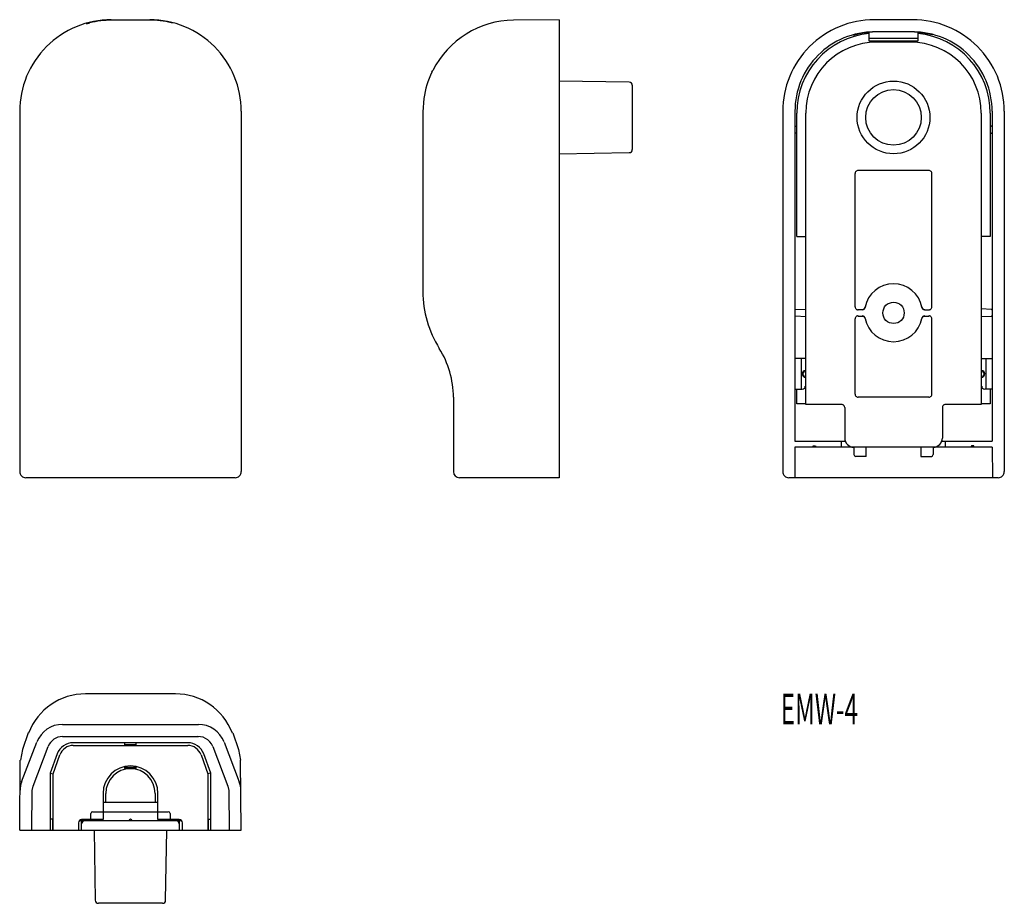
# Model space of a CAD drawing. Extents: x 92 to 253, y 23 to 167.
import ezdxf
from ezdxf.enums import TextEntityAlignment as Align

# ---------------------------------------------------------------- set-up
doc = ezdxf.new("R2010")
doc.units = 0
doc.layers.add('1', color=7, linetype='CONTINUOUS')
doc.styles.add('MDRAFSTD', font='TXT', dxfattribs={"bigfont": 'BIGFONT'})

msp = doc.modelspace()

# ---------------------------------------------------------------- linework, layer by layer
at = {"layer": '1', "color": 7, "linetype": 'CONTINUOUS'}
for p, q in [((102.82, 166.83), (103.33, 166.97)), ((106.85, 167.48), (113.15, 167.48)), ((116.9, 166.91), (116.67, 166.97)), ((180.2, 167.48), (172.77, 167.42)), ((180.2, 167.48), (180.2, 92.48)), ((238.15, 167.48), (231.85, 167.48)), ((231, 163.98), (231, 165.44)), ((238.15, 165.47), (231.85, 165.47)), ((239, 165.44), (239, 163.98)), ((231, 164.48), (239, 164.48)), ((239, 163.98), (231, 163.98)), ((237.75, 163.8), (232.25, 163.8)), ((159.37, 158.89), (159.53, 159.16)), ((191.71, 157.24), (180.2, 157.44)), ((192.2, 156.74), (192.2, 146.22)), ((158.06, 154.59), (157.9, 152.42)), ((91.85, 152.48), (91.85, 93.48)), ((128.15, 152.48), (128.15, 93.48)), ((157.9, 152.42), (157.9, 122.98)), ((216.85, 152.48), (216.85, 93.48)), ((218.85, 152.48), (218.85, 98.48)), ((219.15, 131.97), (219.15, 152.18)), ((220.64, 104.48), (220.64, 152.18)), ((249.36, 152.18), (249.36, 104.48)), ((250.85, 152.18), (250.85, 131.97)), ((251.14, 152.48), (251.14, 98.48)), ((253.15, 152.48), (253.15, 93.48)), ((218.89, 149.99), (218.94, 150.04)), ((218.94, 150.04), (219.15, 150.05)), ((251.06, 150.04), (250.85, 150.05)), ((251.11, 149.99), (251.06, 150.04)), ((218.89, 148.98), (218.88, 149.99)), ((218.94, 148.93), (218.89, 148.98)), ((219.15, 148.91), (218.94, 148.93)), ((250.85, 148.91), (251.06, 148.93)), ((251.06, 148.93), (251.11, 148.98)), ((180.2, 145.52), (191.71, 145.72)), ((228.7, 120.48), (228.7, 142.28)), ((240.8, 142.78), (229.2, 142.78)), ((241.3, 120.48), (241.3, 142.28)), ((219.15, 131.97), (220.63, 131.97)), ((250.85, 131.97), (249.37, 131.97)), ((218.89, 118.98), (218.88, 119.99)), ((218.89, 119.99), (218.94, 120.03)), ((218.94, 120.05), (220.63, 120.09)), ((229.9, 119.98), (229.2, 119.98)), ((230.26, 120.25), (230.34, 120.44)), ((239.66, 120.44), (239.74, 120.25)), ((240.1, 119.98), (240.8, 119.98)), ((251.06, 120.03), (249.37, 120.12)), ((251.11, 119.99), (251.06, 120.03)), ((218.93, 118.94), (218.89, 118.98)), ((220.62, 118.81), (218.93, 118.94)), ((228.7, 106.18), (228.7, 118.48)), ((229.2, 118.94), (229.9, 118.94)), ((230.35, 118.54), (230.45, 118.15)), ((239.55, 118.15), (239.65, 118.54)), ((240.1, 118.94), (240.8, 118.94)), ((241.3, 106.18), (241.3, 118.48)), ((249.37, 118.88), (251.07, 118.92)), ((251.07, 118.94), (251.11, 118.98)), ((220.63, 112), (218.86, 112)), ((219.15, 111.98), (219.15, 112)), ((219.85, 111.98), (219.85, 106.98)), ((249.37, 112), (251.14, 112)), ((250.15, 111.98), (250.15, 106.98)), ((250.85, 112), (250.85, 111.98)), ((218.86, 106.98), (220.05, 106.98)), ((219.15, 104.61), (219.15, 106.98)), ((251.14, 106.98), (249.95, 106.98)), ((250.85, 106.98), (250.85, 104.61)), ((162.9, 105.66), (162.9, 93.48)), ((240.8, 105.68), (229.2, 105.68)), ((220.63, 104.61), (219.15, 104.61)), ((220.65, 104.48), (220.63, 104.61)), ((226.5, 104.48), (220.65, 104.48)), ((227, 103.98), (227, 98.98)), ((243, 103.98), (243, 98.98)), ((249.35, 104.48), (243.5, 104.48)), ((249.35, 104.48), (249.37, 104.61)), ((250.85, 104.61), (249.37, 104.61)), ((218.85, 98.48), (227.09, 98.48)), ((226.5, 97.48), (226.5, 98.48)), ((242.91, 98.48), (251.15, 98.48)), ((243.5, 97.48), (243.5, 98.48)), ((218.85, 97.48), (218.81, 92.48)), ((251.15, 97.48), (218.85, 97.48)), ((221.85, 97.68), (222.2, 97.68)), ((221.85, 97.48), (221.85, 97.68)), ((222.2, 97.68), (222.31, 97.48)), ((228.5, 97.48), (228.5, 96.28)), ((230.5, 95.98), (230.5, 97.48)), ((239.5, 97.48), (239.5, 95.98)), ((241.5, 97.48), (241.5, 96.28)), ((247.8, 97.68), (247.69, 97.48)), ((248.15, 97.68), (247.8, 97.68)), ((248.15, 97.48), (248.15, 97.68)), ((251.15, 97.48), (251.19, 92.48)), ((230.5, 95.98), (228.8, 95.98)), ((239.5, 95.98), (241.2, 95.98)), ((127.15, 92.48), (92.85, 92.48)), ((180.2, 92.48), (163.9, 92.48)), ((252.15, 92.48), (217.85, 92.48)), ((117.35, 57.1), (102.65, 57.1)), ((98.87, 52.1), (121.13, 52.1)), ((93.23, 50.71), (92.32, 47.99)), ((98.87, 50.1), (121.13, 50.1)), ((126.77, 50.71), (127.68, 47.99)), ((92.17, 42.71), (94.67, 49.21)), ((94.04, 41.99), (96.53, 48.5)), ((119.37, 49.1), (100.63, 49.1)), ((100.63, 48.64), (119.37, 48.64)), ((109.1, 48.75), (109.1, 49.1)), ((110.9, 48.75), (109.1, 48.75)), ((110.9, 49.1), (110.9, 48.75)), ((123.47, 48.5), (125.96, 41.99)), ((125.33, 49.21), (127.83, 42.71)), ((92.32, 47.99), (91.99, 46.23)), ((98, 47.26), (96.85, 44.1)), ((97.31, 44.02), (98.43, 47.1)), ((121.57, 47.1), (122.69, 44.02)), ((123.15, 44.1), (122, 47.26)), ((127.68, 47.99), (128.01, 46.23)), ((91.85, 34.8), (91.95, 46.23)), ((128.15, 34.8), (128.05, 46.23)), ((96.85, 44.1), (96.85, 34.8)), ((96.85, 44.1), (97.31, 44.02)), ((97.31, 34.8), (97.31, 44.02)), ((109.1, 44.85), (109.1, 45.1)), ((109.1, 45.1), (110.9, 45.1)), ((110.9, 45.1), (110.9, 44.85)), ((123.15, 44.1), (122.69, 44.02)), ((122.69, 44.02), (122.69, 34.8)), ((123.15, 34.8), (123.15, 44.1)), ((93.91, 41.29), (94.04, 42)), ((125.96, 42), (126.09, 41.29)), ((93.85, 34.8), (93.91, 41.29)), ((105.5, 40.8), (105.5, 36.5)), ((105.96, 39.3), (105.96, 40.8)), ((114.04, 40.8), (114.04, 39.3)), ((114.5, 36.5), (114.5, 40.8)), ((126.09, 41.29), (126.15, 34.8)), ((114.5, 39.3), (105.5, 39.3)), ((103.5, 36.5), (103.5, 37.5)), ((103.8, 37.8), (116.2, 37.8)), ((116.5, 37.5), (116.5, 36.5)), ((97.2, 36.6), (96.85, 36.6)), ((97.2, 36.6), (97.2, 34.8)), ((101.5, 36), (101.5, 34.8)), ((118.4, 36.3), (101.6, 36.3)), ((105.5, 36.5), (102, 36.5)), ((102, 34.8), (102, 36.3)), ((102.5, 36.3), (102.5, 36.5)), ((103.31, 36.5), (103.2, 36.31)), ((118, 36.5), (114.5, 36.5)), ((116.8, 36.31), (116.69, 36.5)), ((117.5, 36.3), (117.5, 36.5)), ((118, 36.3), (118, 34.8)), ((118.5, 34.8), (118.5, 36)), ((122.8, 34.8), (122.8, 36.6)), ((122.8, 36.6), (123.15, 36.6)), ((91.85, 34.8), (128.15, 34.8)), ((104.04, 34.8), (104.24, 23.29)), ((115.76, 23.29), (115.96, 34.8)), ((115.26, 22.8), (104.74, 22.8))]:
    msp.add_line(p, q, dxfattribs=at)
for centre, radius in [((235, 151.48), 5.96), ((235, 151.48), 4.55), ((235, 119.48), 1.75)]:
    msp.add_circle(centre, radius, dxfattribs=at)
for centre, radius, start, end in [((106.85, 152.48), 15, 112.4974, 135), ((106.85, 152.48), 15, 90.0013, 112.4974), ((106.96, 152.49), 14.93, 90.1723, 104.057), ((107.03, 151.99), 15.42, 90.4114, 103.8437), ((113.04, 152.49), 14.93, 75.943, 89.8277), ((112.97, 151.99), 15.43, 76.1585, 89.5865), ((113.15, 152.48), 15, 67.5026, 89.9987), ((113.15, 152.48), 15, 45, 67.5026), ((172.99, 152.32), 15.1, 90.8431, 153.0616), ((231.85, 152.48), 15, 112.4974, 135), ((231.85, 152.48), 15, 90.0013, 112.4974), ((238.15, 152.48), 15, 67.5026, 89.9987), ((238.15, 152.48), 15, 45, 67.5026), ((232.25, 152.18), 13.1, 95.4755, 180), ((231.85, 152.48), 13, 90.0013, 112.4974), ((231.96, 152.48), 12.94, 94.2598, 106.1062), ((231.86, 152.49), 12.98, 91.3315, 93.7845), ((231.86, 152.46), 13.02, 89.9899, 91.3315), ((238.14, 152.46), 13.02, 88.6685, 90.0101), ((238.15, 152.48), 13, 67.5026, 89.9987), ((238.14, 152.49), 12.98, 86.2155, 88.6685), ((238.04, 152.48), 12.94, 75.1227, 85.7403), ((237.75, 152.18), 13.1, 0, 84.5245), ((106.85, 152.48), 15, 135, 157.5026), ((113.15, 152.48), 15, 22.4974, 45), ((231.85, 152.48), 15, 135, 157.5026), ((232.25, 152.18), 11.62, 90, 180), ((231.85, 152.48), 13, 112.4974, 135), ((237.75, 152.18), 11.62, 0, 90), ((238.15, 152.48), 13, 45, 67.5026), ((238.15, 152.48), 15, 22.4974, 45), ((231.85, 152.48), 13, 135, 157.5026), ((238.15, 152.48), 13, 22.4974, 45), ((106.85, 152.48), 15, 157.5026, 179.9987), ((113.15, 152.48), 15, 0.0013, 22.4974), ((172.9, 152.42), 15, 154.4479, 171.6646), ((231.85, 152.48), 15, 157.5026, 179.9987), ((238.15, 152.48), 15, 0.0013, 22.4974), ((191.7, 156.74), 0.5, 0, 89), ((231.85, 152.48), 13, 157.5026, 179.9987), ((238.15, 152.48), 13, 0.0013, 22.4974), ((191.7, 146.22), 0.5, 271, 0), ((229.2, 142.28), 0.5, 157.5105, 179.9949), ((229.2, 142.28), 0.5, 135, 157.5105), ((229.2, 142.28), 0.5, 112.4895, 135), ((229.2, 142.28), 0.5, 90.0051, 112.4895), ((240.8, 142.28), 0.5, 67.5105, 89.9949), ((240.8, 142.28), 0.5, 45, 67.5105), ((240.8, 142.28), 0.5, 22.4895, 45), ((240.8, 142.28), 0.5, 0.0051, 22.4895), ((235, 119.5), 4.75, 10.8282, 169.1718), ((175.4, 122.98), 17.5, 180, 212.2042), ((229.2, 120.48), 0.5, 179.9992, 184.0567), ((229.2, 120.48), 0.5, 184.0567, 206.5633), ((229.2, 120.48), 0.5, 206.5633, 229.0699), ((229.2, 120.48), 0.5, 229.0699, 251.5656), ((229.2, 120.48), 0.5, 251.5656, 270.0008), ((229.85, 120.54), 0.501, 270.6607, 325.1477), ((229.9, 120.48), 0.5, 270.0001, 348.9126), ((240.1, 120.48), 0.5, 191.0874, 269.9999), ((240.15, 120.54), 0.5, 214.8199, 269.3717), ((240.8, 120.48), 0.5, 269.9992, 288.4344), ((240.8, 120.48), 0.5, 288.4344, 310.9301), ((240.8, 120.48), 0.5, 310.9301, 333.4367), ((240.8, 120.48), 0.5, 333.4367, 355.9433), ((240.8, 120.48), 0.5, 355.9433, 0.0008), ((229.2, 118.48), 0.5, 153.4367, 175.9433), ((229.2, 118.48), 0.5, 175.9433, 180.0008), ((229.2, 118.48), 0.5, 130.9301, 153.4367), ((229.2, 118.48), 0.5, 108.4344, 130.9301), ((229.2, 118.48), 0.5, 89.9992, 108.4344), ((229.86, 118.44), 0.503, 11.2344, 89.2464), ((229.9, 118.48), 0.5, 11.0874, 89.9999), ((235, 119.51), 4.75, 191.3588, 348.6412), ((240.1, 118.48), 0.5, 90.0001, 168.9126), ((240.14, 118.44), 0.503, 90.7696, 168.7496), ((240.8, 118.48), 0.5, 71.5656, 90.0008), ((240.8, 118.48), 0.5, 49.0699, 71.5656), ((240.8, 118.48), 0.5, 26.5633, 49.0699), ((240.8, 118.48), 0.5, 4.0567, 26.5633), ((240.8, 118.48), 0.5, 0, 4.0567), ((147.9, 105.66), 15, 0, 32.2042), ((220.64, 109.48), 0.593, 99.1715, 260.8285), ((220.65, 109.48), 0.591, 99.7629, 260.2371), ((220.65, 109.48), 0.5, 91.5002, 268.4998), ((249.35, 109.48), 0.5, 271.5002, 88.4998), ((249.36, 109.48), 0.593, 279.1715, 80.8285), ((249.35, 109.48), 0.591, 279.7629, 80.2371), ((220.05, 107.48), 0.5, 270, 0), ((249.95, 107.48), 0.5, 180, 270), ((229.2, 106.18), 0.5, 180.0051, 202.4895), ((229.2, 106.18), 0.5, 202.4895, 225), ((229.2, 106.18), 0.5, 225, 247.5105), ((229.2, 106.18), 0.5, 247.5105, 269.9949), ((240.8, 106.18), 0.5, 270.0051, 292.4895), ((240.8, 106.18), 0.5, 292.4895, 315), ((240.8, 106.18), 0.5, 315, 337.5105), ((240.8, 106.18), 0.5, 337.5105, 0), ((226.5, 103.98), 0.499, 67.4525, 90), ((226.5, 103.98), 0.501, 44.9837, 67.4525), ((226.5, 103.98), 0.5, 22.4526, 44.9837), ((226.5, 103.98), 0.502, 0, 22.4526), ((243.5, 103.98), 0.502, 157.5474, 180), ((243.5, 103.98), 0.5, 135.0163, 157.5474), ((243.5, 103.98), 0.501, 112.5475, 135.0163), ((243.5, 103.98), 0.499, 90, 112.5475), ((228.5, 98.98), 1.5, 180, 270), ((241.5, 98.98), 1.5, 270, 0), ((228.8, 96.28), 0.3, 180, 270), ((241.2, 96.28), 0.3, 270, 0), ((92.85, 93.48), 1, 180, 202.5013), ((92.85, 93.48), 1, 202.5013, 225.0005), ((92.85, 93.48), 1, 225.0005, 247.5013), ((92.85, 93.48), 1, 247.5013, 270), ((127.15, 93.48), 1, 270, 292.4987), ((127.15, 93.48), 1, 292.4987, 314.9995), ((127.15, 93.48), 1, 314.9995, 337.4987), ((127.15, 93.48), 1, 337.4987, 0), ((163.9, 93.48), 1, 180, 270), ((217.85, 93.48), 1, 180, 202.5013), ((217.85, 93.48), 1, 202.5013, 225.0005), ((217.85, 93.48), 1, 225.0005, 247.5013), ((217.85, 93.48), 1, 247.5013, 270), ((252.15, 93.48), 1, 270, 292.4987), ((252.15, 93.48), 1, 292.4987, 314.9995), ((252.15, 93.48), 1, 314.9995, 337.4987), ((252.15, 93.48), 1, 337.4987, 0), ((102.65, 47.1), 10, 90, 159.0071), ((117.35, 47.1), 10, 20.9929, 90), ((98.87, 47.6), 4.5, 90, 159.0071), ((121.13, 47.6), 4.5, 20.9929, 90), ((98.87, 47.6), 2.5, 90.0031, 159.0071), ((121.13, 47.6), 2.5, 20.9929, 102.8011), ((100.63, 46.3), 2.8, 90, 160), ((100.63, 46.3), 2.34, 90, 160), ((119.37, 46.3), 2.8, 20, 90), ((119.37, 46.3), 2.34, 20, 90), ((110, 40.8), 4.5, 0, 180), ((110, 40.8), 4.04, 0, 180), ((110, 40.8), 4.15, 77.4859, 102.5141), ((95.91, 41.28), 4, 159.0071, 179.5), ((124.09, 41.28), 4, 0.5, 20.9929), ((103.8, 37.5), 0.3, 90, 180), ((116.2, 37.5), 0.3, 0, 90), ((102, 36), 0.5, 90, 180), ((102.5, 35.8), 0.5, 90, 180), ((110, 36.3), 0.25, 0, 180), ((117.5, 35.8), 0.5, 0, 90), ((118, 36), 0.5, 0, 90), ((104.74, 23.3), 0.5, 181, 270), ((115.26, 23.3), 0.5, 270, 359)]:
    msp.add_arc(centre, radius, start, end, dxfattribs=at)

# ---------------------------------------------------------------- texts
at = {"layer": '1', "color": 7, "linetype": 'CONTINUOUS', "style": 'MDRAFSTD', "width": 0.794717}
msp.add_text('EMW-4', height=5, dxfattribs=at).set_placement((216.53, 52.1), (229.17, 52.1), align=Align.FIT)

doc.saveas('drawing.dxf')
